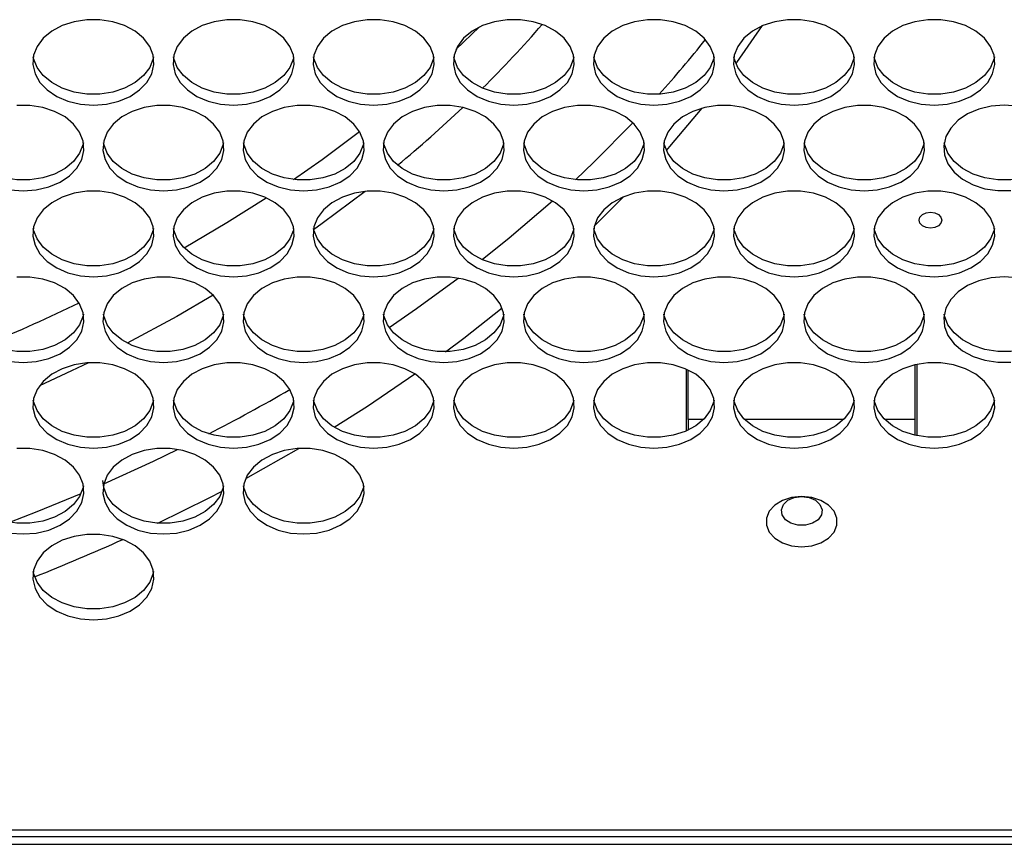
# Model space of a CAD drawing. Units: millimetres. Extents: x -1401 to 3321, y -1336 to 1553.
# Drawn here: x 106 to 236, y -188 to -79 of the extents above; entities that cross this region are included whole.
import ezdxf

# ---------------------------------------------------------------- set-up
doc = ezdxf.new("R2010")
doc.units = ezdxf.units.MM

msp = doc.modelspace()

# ---------------------------------------------------------------- linework, layer by layer
at = {"color": 7, "linetype": 'Continuous', "lineweight": 25}
for p, q in [((163.84, -82.73), (166.95, -79.75)), ((182.12, -106.02), (185.97, -102.17)), ((224.48, -131.57), (224.48, -124.35)), ((224.73, -133.73), (224.73, -124.29)), ((194.23, -124.93), (194.23, -133.1)), ((194.48, -131.57), (194.48, -125.04)), ((196.52, -131.57), (194.48, -131.57)), ((194.48, -131.57), (194.48, -132.98)), ((215.02, -131.57), (201.95, -131.57)), ((224.48, -131.57), (220.45, -131.57)), ((224.48, -133.68), (224.48, -131.57)), ((691.48, -185.8), (-237.52, -185.8)), ((691.48, -186.68), (-237.52, -186.68)), ((-244.52, -187.68), (698.48, -187.68))]:
    msp.add_line(p, q, dxfattribs=at)
at = {"color": 7, "linetype": 'Continuous', "lineweight": 25, "flags": 128}
for points in [[(115.98, -90.07), (117.7, -89.93), (119.34, -89.54), (120.83, -88.91), (122.08, -88.07), (123.05, -87.06), (123.69, -85.92), (123.97, -84.72), (123.88, -83.49), (123.42, -82.31), (122.61, -81.23), (121.49, -80.3), (120.11, -79.56), (118.54, -79.05), (116.85, -78.79), (115.12, -78.79), (113.43, -79.05), (111.86, -79.56), (110.48, -80.3), (109.36, -81.23), (108.55, -82.31), (108.09, -83.49), (108, -84.72), (108.28, -85.92), (108.92, -87.06), (109.89, -88.07), (111.14, -88.91), (112.62, -89.54), (114.26, -89.93), (115.98, -90.07)], [(134.48, -90.07), (136.2, -89.93), (137.84, -89.54), (139.33, -88.91), (140.58, -88.07), (141.55, -87.06), (142.19, -85.92), (142.47, -84.72), (142.38, -83.49), (141.92, -82.31), (141.11, -81.23), (139.99, -80.3), (138.61, -79.56), (137.04, -79.05), (135.35, -78.79), (133.62, -78.79), (131.93, -79.05), (130.36, -79.56), (128.98, -80.3), (127.86, -81.23), (127.05, -82.31), (126.59, -83.49), (126.5, -84.72), (126.78, -85.92), (127.42, -87.06), (128.39, -88.07), (129.64, -88.91), (131.12, -89.54), (132.76, -89.93), (134.48, -90.07)], [(152.98, -90.07), (154.7, -89.93), (156.34, -89.54), (157.83, -88.91), (159.08, -88.07), (160.05, -87.06), (160.69, -85.92), (160.97, -84.72), (160.88, -83.49), (160.42, -82.31), (159.61, -81.23), (158.49, -80.3), (157.11, -79.56), (155.54, -79.05), (153.85, -78.79), (152.12, -78.79), (150.43, -79.05), (148.86, -79.56), (147.48, -80.3), (146.36, -81.23), (145.55, -82.31), (145.09, -83.49), (145, -84.72), (145.28, -85.92), (145.92, -87.06), (146.89, -88.07), (148.14, -88.91), (149.62, -89.54), (151.26, -89.93), (152.98, -90.07)], [(171.48, -90.07), (173.2, -89.93), (174.84, -89.54), (176.33, -88.91), (177.58, -88.07), (178.55, -87.06), (179.19, -85.92), (179.47, -84.72), (179.38, -83.49), (178.92, -82.31), (178.11, -81.23), (176.99, -80.3), (175.61, -79.56), (174.04, -79.05), (172.35, -78.79), (170.62, -78.79), (168.93, -79.05), (167.36, -79.56), (165.98, -80.3), (164.86, -81.23), (164.05, -82.31), (163.59, -83.49), (163.5, -84.72), (163.78, -85.92), (164.42, -87.06), (165.39, -88.07), (166.64, -88.91), (168.12, -89.54), (169.76, -89.93), (171.48, -90.07)], [(189.98, -90.07), (191.7, -89.93), (193.34, -89.54), (194.83, -88.91), (196.08, -88.07), (197.05, -87.06), (197.69, -85.92), (197.97, -84.72), (197.88, -83.49), (197.42, -82.31), (196.61, -81.23), (195.49, -80.3), (194.11, -79.56), (192.54, -79.05), (190.85, -78.79), (189.12, -78.79), (187.43, -79.05), (185.86, -79.56), (184.48, -80.3), (183.36, -81.23), (182.55, -82.31), (182.09, -83.49), (182, -84.72), (182.28, -85.92), (182.92, -87.06), (183.89, -88.07), (185.14, -88.91), (186.62, -89.54), (188.26, -89.93), (189.98, -90.07)], [(208.48, -90.07), (210.2, -89.93), (211.84, -89.54), (213.33, -88.91), (214.58, -88.07), (215.55, -87.06), (216.19, -85.92), (216.47, -84.72), (216.38, -83.49), (215.92, -82.31), (215.11, -81.23), (213.99, -80.3), (212.61, -79.56), (211.04, -79.05), (209.35, -78.79), (207.62, -78.79), (205.93, -79.05), (204.36, -79.56), (202.98, -80.3), (201.86, -81.23), (201.05, -82.31), (200.59, -83.49), (200.5, -84.72), (200.78, -85.92), (201.42, -87.06), (202.39, -88.07), (203.64, -88.91), (205.12, -89.54), (206.76, -89.93), (208.48, -90.07)], [(226.98, -90.07), (228.7, -89.93), (230.34, -89.54), (231.83, -88.91), (233.08, -88.07), (234.05, -87.06), (234.69, -85.92), (234.97, -84.72), (234.88, -83.49), (234.42, -82.31), (233.61, -81.23), (232.49, -80.3), (231.11, -79.56), (229.54, -79.05), (227.85, -78.79), (226.12, -78.79), (224.43, -79.05), (222.86, -79.56), (221.48, -80.3), (220.36, -81.23), (219.55, -82.31), (219.09, -83.49), (219, -84.72), (219.28, -85.92), (219.92, -87.06), (220.89, -88.07), (222.14, -88.91), (223.62, -89.54), (225.26, -89.93), (226.98, -90.07)], [(200.82, -84.61), (200.94, -84.44), (204.33, -79.57)], [(123.92, -83.7), (123.88, -83.91), (123.42, -85.09), (122.61, -86.17), (121.49, -87.1), (120.11, -87.84), (118.54, -88.36), (116.85, -88.62), (115.12, -88.62), (113.43, -88.36), (111.86, -87.84), (110.48, -87.1), (109.36, -86.17), (108.55, -85.09), (108.09, -83.91), (108.05, -83.7)], [(142.42, -83.7), (142.38, -83.91), (141.92, -85.09), (141.11, -86.17), (139.99, -87.1), (138.61, -87.84), (137.04, -88.36), (135.35, -88.62), (133.62, -88.62), (131.93, -88.36), (130.36, -87.84), (128.98, -87.1), (127.86, -86.17), (127.05, -85.09), (126.59, -83.91), (126.55, -83.7)], [(160.92, -83.7), (160.88, -83.91), (160.42, -85.09), (159.61, -86.17), (158.49, -87.1), (157.11, -87.84), (155.54, -88.36), (153.85, -88.62), (152.12, -88.62), (150.43, -88.36), (148.86, -87.84), (147.48, -87.1), (146.36, -86.17), (145.55, -85.09), (145.09, -83.91), (145.05, -83.7)], [(179.42, -83.7), (179.38, -83.91), (178.92, -85.09), (178.11, -86.17), (176.99, -87.1), (175.61, -87.84), (174.04, -88.36), (172.35, -88.62), (170.62, -88.62), (168.93, -88.36), (167.36, -87.84), (165.98, -87.1), (164.86, -86.17), (164.05, -85.09), (163.59, -83.91), (163.55, -83.7)], [(197.92, -83.7), (197.88, -83.91), (197.42, -85.09), (196.61, -86.17), (195.49, -87.1), (194.11, -87.84), (192.54, -88.36), (190.85, -88.62), (189.12, -88.62), (187.43, -88.36), (185.86, -87.84), (184.48, -87.1), (183.36, -86.17), (182.55, -85.09), (182.09, -83.91), (182.05, -83.7)], [(216.42, -83.7), (216.38, -83.91), (215.92, -85.09), (215.11, -86.17), (213.99, -87.1), (212.61, -87.84), (211.04, -88.36), (209.35, -88.62), (207.62, -88.62), (205.93, -88.36), (204.36, -87.84), (202.98, -87.1), (201.86, -86.17), (201.05, -85.09), (200.59, -83.91), (200.55, -83.7)], [(234.92, -83.7), (234.88, -83.91), (234.42, -85.09), (233.61, -86.17), (232.49, -87.1), (231.11, -87.84), (229.54, -88.36), (227.85, -88.62), (226.12, -88.62), (224.43, -88.36), (222.86, -87.84), (221.48, -87.1), (220.36, -86.17), (219.55, -85.09), (219.09, -83.91), (219.05, -83.7)], [(106.73, -101.39), (108.45, -101.26), (110.09, -100.87), (111.58, -100.24), (112.83, -99.4), (113.8, -98.39), (114.44, -97.25), (114.72, -96.04), (114.63, -94.82), (114.17, -93.64), (113.36, -92.56), (112.24, -91.63), (110.86, -90.89), (109.29, -90.38), (107.6, -90.11), (105.87, -90.11)], [(125.23, -101.39), (126.95, -101.26), (128.59, -100.87), (130.08, -100.24), (131.33, -99.4), (132.3, -98.39), (132.94, -97.25), (133.22, -96.04), (133.13, -94.82), (132.67, -93.64), (131.86, -92.56), (130.74, -91.63), (129.36, -90.89), (127.79, -90.38), (126.1, -90.11), (124.37, -90.11), (122.68, -90.38), (121.11, -90.89), (119.73, -91.63), (118.61, -92.56), (117.8, -93.64), (117.34, -94.82), (117.25, -96.04), (117.53, -97.25), (118.17, -98.39), (119.14, -99.4), (120.39, -100.24), (121.87, -100.87), (123.51, -101.26), (125.23, -101.39)], [(143.73, -101.39), (145.45, -101.26), (147.09, -100.87), (148.58, -100.24), (149.83, -99.4), (150.8, -98.39), (151.44, -97.25), (151.72, -96.04), (151.63, -94.82), (151.17, -93.64), (150.36, -92.56), (149.24, -91.63), (147.86, -90.89), (146.29, -90.38), (144.6, -90.11), (142.87, -90.11), (141.18, -90.38), (139.61, -90.89), (138.23, -91.63), (137.11, -92.56), (136.3, -93.64), (135.84, -94.82), (135.75, -96.04), (136.03, -97.25), (136.67, -98.39), (137.64, -99.4), (138.89, -100.24), (140.37, -100.87), (142.01, -101.26), (143.73, -101.39)], [(162.23, -101.39), (163.95, -101.26), (165.59, -100.87), (167.08, -100.24), (168.33, -99.4), (169.3, -98.39), (169.94, -97.25), (170.22, -96.04), (170.13, -94.82), (169.67, -93.64), (168.86, -92.56), (167.74, -91.63), (166.36, -90.89), (164.79, -90.38), (163.1, -90.11), (161.37, -90.11), (159.68, -90.38), (158.11, -90.89), (156.73, -91.63), (155.61, -92.56), (154.8, -93.64), (154.34, -94.82), (154.25, -96.04), (154.53, -97.25), (155.17, -98.39), (156.14, -99.4), (157.39, -100.24), (158.87, -100.87), (160.51, -101.26), (162.23, -101.39)], [(180.73, -101.39), (182.45, -101.26), (184.09, -100.87), (185.58, -100.24), (186.83, -99.4), (187.8, -98.39), (188.44, -97.25), (188.72, -96.04), (188.63, -94.82), (188.17, -93.64), (187.36, -92.56), (186.24, -91.63), (184.86, -90.89), (183.29, -90.38), (181.6, -90.11), (179.87, -90.11), (178.18, -90.38), (176.61, -90.89), (175.23, -91.63), (174.11, -92.56), (173.3, -93.64), (172.84, -94.82), (172.75, -96.04), (173.03, -97.25), (173.67, -98.39), (174.64, -99.4), (175.89, -100.24), (177.37, -100.87), (179.01, -101.26), (180.73, -101.39)], [(199.23, -101.39), (200.95, -101.26), (202.59, -100.87), (204.08, -100.24), (205.33, -99.4), (206.3, -98.39), (206.94, -97.25), (207.22, -96.04), (207.13, -94.82), (206.67, -93.64), (205.86, -92.56), (204.74, -91.63), (203.36, -90.89), (201.79, -90.38), (200.1, -90.11), (198.37, -90.11), (196.68, -90.38), (195.11, -90.89), (193.73, -91.63), (192.61, -92.56), (191.8, -93.64), (191.34, -94.82), (191.25, -96.04), (191.53, -97.25), (192.17, -98.39), (193.14, -99.4), (194.39, -100.24), (195.87, -100.87), (197.51, -101.26), (199.23, -101.39)], [(191.62, -96.06), (192.09, -95.52), (196.33, -90.47)], [(217.73, -101.39), (219.45, -101.26), (221.09, -100.87), (222.58, -100.24), (223.83, -99.4), (224.8, -98.39), (225.44, -97.25), (225.72, -96.04), (225.63, -94.82), (225.17, -93.64), (224.36, -92.56), (223.24, -91.63), (221.86, -90.89), (220.29, -90.38), (218.6, -90.11), (216.87, -90.11), (215.18, -90.38), (213.61, -90.89), (212.23, -91.63), (211.11, -92.56), (210.3, -93.64), (209.84, -94.82), (209.75, -96.04), (210.03, -97.25), (210.67, -98.39), (211.64, -99.4), (212.89, -100.24), (214.37, -100.87), (216.01, -101.26), (217.73, -101.39)], [(236.23, -90.08), (234.51, -90.21), (232.87, -90.6), (231.39, -91.23), (230.14, -92.07), (229.17, -93.09), (228.53, -94.22), (228.25, -95.43), (228.34, -96.65), (228.8, -97.83), (229.61, -98.91), (230.73, -99.84), (232.11, -100.58), (233.68, -101.1), (235.37, -101.36), (237.1, -101.36)], [(237.95, -90.21), (236.23, -90.08)], [(142.39, -99.9), (146.18, -97.23), (151.11, -93.55)], [(179.61, -99.92), (182.05, -97.6), (187.2, -92.41)], [(114.67, -95.03), (114.63, -95.24), (114.17, -96.42), (113.36, -97.5), (112.24, -98.43), (110.86, -99.17), (109.29, -99.68), (107.6, -99.95), (105.87, -99.95), (104.18, -99.68), (102.61, -99.17), (101.23, -98.43), (100.11, -97.5), (99.3, -96.42), (98.84, -95.24), (98.8, -95.03)], [(133.17, -95.03), (133.13, -95.24), (132.67, -96.42), (131.86, -97.5), (130.74, -98.43), (129.36, -99.17), (127.79, -99.68), (126.1, -99.95), (124.37, -99.95), (122.68, -99.68), (121.11, -99.17), (119.73, -98.43), (118.61, -97.5), (117.8, -96.42), (117.34, -95.24), (117.3, -95.03)], [(151.67, -95.03), (151.63, -95.24), (151.17, -96.42), (150.36, -97.5), (149.24, -98.43), (147.86, -99.17), (146.29, -99.68), (144.6, -99.95), (142.87, -99.95), (141.18, -99.68), (139.61, -99.17), (138.23, -98.43), (137.11, -97.5), (136.3, -96.42), (135.84, -95.24), (135.8, -95.03)], [(170.17, -95.03), (170.13, -95.24), (169.67, -96.42), (168.86, -97.5), (167.74, -98.43), (166.36, -99.17), (164.79, -99.68), (163.1, -99.95), (161.37, -99.95), (159.68, -99.68), (158.11, -99.17), (156.73, -98.43), (155.61, -97.5), (154.8, -96.42), (154.34, -95.24), (154.3, -95.03)], [(188.67, -95.03), (188.63, -95.24), (188.17, -96.42), (187.36, -97.5), (186.24, -98.43), (184.86, -99.17), (183.29, -99.68), (181.6, -99.95), (179.87, -99.95), (178.18, -99.68), (176.61, -99.17), (175.23, -98.43), (174.11, -97.5), (173.3, -96.42), (172.84, -95.24), (172.8, -95.03)], [(207.17, -95.03), (207.13, -95.24), (206.67, -96.42), (205.86, -97.5), (204.74, -98.43), (203.36, -99.17), (201.79, -99.68), (200.1, -99.95), (198.37, -99.95), (196.68, -99.68), (195.11, -99.17), (193.73, -98.43), (192.61, -97.5), (191.8, -96.42), (191.34, -95.24), (191.3, -95.03)], [(225.67, -95.03), (225.63, -95.24), (225.17, -96.42), (224.36, -97.5), (223.24, -98.43), (221.86, -99.17), (220.29, -99.68), (218.6, -99.95), (216.87, -99.95), (215.18, -99.68), (213.61, -99.17), (212.23, -98.43), (211.11, -97.5), (210.3, -96.42), (209.84, -95.24), (209.8, -95.03)], [(244.17, -95.03), (244.13, -95.24), (243.67, -96.42), (242.86, -97.5), (241.74, -98.43), (240.36, -99.17), (238.79, -99.68), (237.1, -99.95), (235.37, -99.95), (233.68, -99.68), (232.11, -99.17), (230.73, -98.43), (229.61, -97.5), (228.8, -96.42), (228.34, -95.24), (228.3, -95.03)], [(105.01, -101.26), (106.73, -101.39)], [(115.98, -112.72), (117.7, -112.59), (119.34, -112.2), (120.83, -111.57), (122.08, -110.73), (123.05, -109.71), (123.69, -108.58), (123.97, -107.37), (123.88, -106.15), (123.42, -104.97), (122.61, -103.89), (121.49, -102.96), (120.11, -102.22), (118.54, -101.7), (116.85, -101.44), (115.12, -101.44), (113.43, -101.7), (111.86, -102.22), (110.48, -102.96), (109.36, -103.89), (108.55, -104.97), (108.09, -106.15), (108, -107.37), (108.28, -108.58), (108.92, -109.71), (109.89, -110.73), (111.14, -111.57), (112.62, -112.2), (114.26, -112.59), (115.98, -112.72)], [(134.48, -112.72), (136.2, -112.59), (137.84, -112.2), (139.33, -111.57), (140.58, -110.73), (141.55, -109.71), (142.19, -108.58), (142.47, -107.37), (142.38, -106.15), (141.92, -104.97), (141.11, -103.89), (139.99, -102.96), (138.61, -102.22), (137.04, -101.7), (135.35, -101.44), (133.62, -101.44), (131.93, -101.7), (130.36, -102.22), (128.98, -102.96), (127.86, -103.89), (127.05, -104.97), (126.59, -106.15), (126.5, -107.37), (126.78, -108.58), (127.42, -109.71), (128.39, -110.73), (129.64, -111.57), (131.12, -112.2), (132.76, -112.59), (134.48, -112.72)], [(127.97, -108.93), (133.62, -105.58), (138.8, -102.3)], [(152.98, -112.72), (154.7, -112.59), (156.34, -112.2), (157.83, -111.57), (159.08, -110.73), (160.05, -109.71), (160.69, -108.58), (160.97, -107.37), (160.88, -106.15), (160.42, -104.97), (159.61, -103.89), (158.49, -102.96), (157.11, -102.22), (155.54, -101.7), (153.85, -101.44), (152.12, -101.44), (150.43, -101.7), (148.86, -102.22), (147.48, -102.96), (146.36, -103.89), (145.55, -104.97), (145.09, -106.15), (145, -107.37), (145.28, -108.58), (145.92, -109.71), (146.89, -110.73), (148.14, -111.57), (149.62, -112.2), (151.26, -112.59), (152.98, -112.72)], [(151.84, -101.47), (146.18, -105.72), (145.02, -106.55)], [(171.48, -112.72), (173.2, -112.59), (174.84, -112.2), (176.33, -111.57), (177.58, -110.73), (178.55, -109.71), (179.19, -108.58), (179.47, -107.37), (179.38, -106.15), (178.92, -104.97), (178.11, -103.89), (176.99, -102.96), (175.61, -102.22), (174.04, -101.7), (172.35, -101.44), (170.62, -101.44), (168.93, -101.7), (167.36, -102.22), (165.98, -102.96), (164.86, -103.89), (164.05, -104.97), (163.59, -106.15), (163.5, -107.37), (163.78, -108.58), (164.42, -109.71), (165.39, -110.73), (166.64, -111.57), (168.12, -112.2), (169.76, -112.59), (171.48, -112.72)], [(189.98, -112.72), (191.7, -112.59), (193.34, -112.2), (194.83, -111.57), (196.08, -110.73), (197.05, -109.71), (197.69, -108.58), (197.97, -107.37), (197.88, -106.15), (197.42, -104.97), (196.61, -103.89), (195.49, -102.96), (194.11, -102.22), (192.54, -101.7), (190.85, -101.44), (189.12, -101.44), (187.43, -101.7), (185.86, -102.22), (184.48, -102.96), (183.36, -103.89), (182.55, -104.97), (182.09, -106.15), (182, -107.37), (182.28, -108.58), (182.92, -109.71), (183.89, -110.73), (185.14, -111.57), (186.62, -112.2), (188.26, -112.59), (189.98, -112.72)], [(208.48, -112.72), (210.2, -112.59), (211.84, -112.2), (213.33, -111.57), (214.58, -110.73), (215.55, -109.71), (216.19, -108.58), (216.47, -107.37), (216.38, -106.15), (215.92, -104.97), (215.11, -103.89), (213.99, -102.96), (212.61, -102.22), (211.04, -101.7), (209.35, -101.44), (207.62, -101.44), (205.93, -101.7), (204.36, -102.22), (202.98, -102.96), (201.86, -103.89), (201.05, -104.97), (200.59, -106.15), (200.5, -107.37), (200.78, -108.58), (201.42, -109.71), (202.39, -110.73), (203.64, -111.57), (205.12, -112.2), (206.76, -112.59), (208.48, -112.72)], [(226.98, -112.72), (228.7, -112.59), (230.34, -112.2), (231.83, -111.57), (233.08, -110.73), (234.05, -109.71), (234.69, -108.58), (234.97, -107.37), (234.88, -106.15), (234.42, -104.97), (233.61, -103.89), (232.49, -102.96), (231.11, -102.22), (229.54, -101.7), (227.85, -101.44), (226.12, -101.44), (224.43, -101.7), (222.86, -102.22), (221.48, -102.96), (220.36, -103.89), (219.55, -104.97), (219.09, -106.15), (219, -107.37), (219.28, -108.58), (219.92, -109.71), (220.89, -110.73), (222.14, -111.57), (223.62, -112.2), (225.26, -112.59), (226.98, -112.72)], [(167.29, -110.47), (170.88, -107.58), (176.57, -102.7)], [(224.98, -105.26), (225.1, -104.85), (225.42, -104.51), (225.91, -104.28), (226.48, -104.2), (227.06, -104.28), (227.54, -104.51), (227.87, -104.85), (227.98, -105.26), (227.87, -105.67), (227.54, -106.01), (227.06, -106.24), (226.48, -106.32), (225.91, -106.24), (225.42, -106.01), (225.1, -105.67), (224.98, -105.26)], [(123.92, -106.36), (123.88, -106.57), (123.42, -107.74), (122.61, -108.82), (121.49, -109.76), (120.11, -110.5), (118.54, -111.01), (116.85, -111.27), (115.12, -111.27), (113.43, -111.01), (111.86, -110.5), (110.48, -109.76), (109.36, -108.82), (108.55, -107.74), (108.09, -106.57), (108.05, -106.36)], [(142.42, -106.36), (142.38, -106.57), (141.92, -107.74), (141.11, -108.82), (139.99, -109.76), (138.61, -110.5), (137.04, -111.01), (135.35, -111.27), (133.62, -111.27), (131.93, -111.01), (130.36, -110.5), (128.98, -109.76), (127.86, -108.82), (127.05, -107.74), (126.59, -106.57), (126.55, -106.36)], [(160.92, -106.36), (160.88, -106.57), (160.42, -107.74), (159.61, -108.82), (158.49, -109.76), (157.11, -110.5), (155.54, -111.01), (153.85, -111.27), (152.12, -111.27), (150.43, -111.01), (148.86, -110.5), (147.48, -109.76), (146.36, -108.82), (145.55, -107.74), (145.09, -106.57), (145.05, -106.36)], [(179.42, -106.36), (179.38, -106.57), (178.92, -107.74), (178.11, -108.82), (176.99, -109.76), (175.61, -110.5), (174.04, -111.01), (172.35, -111.27), (170.62, -111.27), (168.93, -111.01), (167.36, -110.5), (165.98, -109.76), (164.86, -108.82), (164.05, -107.74), (163.59, -106.57), (163.55, -106.36)], [(197.92, -106.36), (197.88, -106.57), (197.42, -107.74), (196.61, -108.82), (195.49, -109.76), (194.11, -110.5), (192.54, -111.01), (190.85, -111.27), (189.12, -111.27), (187.43, -111.01), (185.86, -110.5), (184.48, -109.76), (183.36, -108.82), (182.55, -107.74), (182.09, -106.57), (182.05, -106.36)], [(216.42, -106.36), (216.38, -106.57), (215.92, -107.74), (215.11, -108.82), (213.99, -109.76), (212.61, -110.5), (211.04, -111.01), (209.35, -111.27), (207.62, -111.27), (205.93, -111.01), (204.36, -110.5), (202.98, -109.76), (201.86, -108.82), (201.05, -107.74), (200.59, -106.57), (200.55, -106.36)], [(234.92, -106.36), (234.88, -106.57), (234.42, -107.74), (233.61, -108.82), (232.49, -109.76), (231.11, -110.5), (229.54, -111.01), (227.85, -111.27), (226.12, -111.27), (224.43, -111.01), (222.86, -110.5), (221.48, -109.76), (220.36, -108.82), (219.55, -107.74), (219.09, -106.57), (219.05, -106.36)], [(106.73, -124.05), (108.45, -123.92), (110.09, -123.53), (111.58, -122.9), (112.83, -122.05), (113.8, -121.04), (114.44, -119.91), (114.72, -118.7), (114.63, -117.48), (114.17, -116.3), (113.36, -115.22), (112.24, -114.29), (110.86, -113.55), (109.29, -113.03), (107.6, -112.77), (105.87, -112.77)], [(125.23, -124.05), (126.95, -123.92), (128.59, -123.53), (130.08, -122.9), (131.33, -122.05), (132.3, -121.04), (132.94, -119.91), (133.22, -118.7), (133.13, -117.48), (132.67, -116.3), (131.86, -115.22), (130.74, -114.29), (129.36, -113.55), (127.79, -113.03), (126.1, -112.77), (124.37, -112.77), (122.68, -113.03), (121.11, -113.55), (119.73, -114.29), (118.61, -115.22), (117.8, -116.3), (117.34, -117.48), (117.25, -118.7), (117.53, -119.91), (118.17, -121.04), (119.14, -122.05), (120.39, -122.9), (121.87, -123.53), (123.51, -123.92), (125.23, -124.05)], [(143.73, -124.05), (145.45, -123.92), (147.09, -123.53), (148.58, -122.9), (149.83, -122.05), (150.8, -121.04), (151.44, -119.91), (151.72, -118.7), (151.63, -117.48), (151.17, -116.3), (150.36, -115.22), (149.24, -114.29), (147.86, -113.55), (146.29, -113.03), (144.6, -112.77), (142.87, -112.77), (141.18, -113.03), (139.61, -113.55), (138.23, -114.29), (137.11, -115.22), (136.3, -116.3), (135.84, -117.48), (135.75, -118.7), (136.03, -119.91), (136.67, -121.04), (137.64, -122.05), (138.89, -122.9), (140.37, -123.53), (142.01, -123.92), (143.73, -124.05)], [(162.23, -124.05), (163.95, -123.92), (165.59, -123.53), (167.08, -122.9), (168.33, -122.05), (169.3, -121.04), (169.94, -119.91), (170.22, -118.7), (170.13, -117.48), (169.67, -116.3), (168.86, -115.22), (167.74, -114.29), (166.36, -113.55), (164.79, -113.03), (163.1, -112.77), (161.37, -112.77), (159.68, -113.03), (158.11, -113.55), (156.73, -114.29), (155.61, -115.22), (154.8, -116.3), (154.34, -117.48), (154.25, -118.7), (154.53, -119.91), (155.17, -121.04), (156.14, -122.05), (157.39, -122.9), (158.87, -123.53), (160.51, -123.92), (162.23, -124.05)], [(155.02, -119.42), (158.64, -116.92), (164.14, -112.9)], [(180.73, -124.05), (182.45, -123.92), (184.09, -123.53), (185.58, -122.9), (186.83, -122.05), (187.8, -121.04), (188.44, -119.91), (188.72, -118.7), (188.63, -117.48), (188.17, -116.3), (187.36, -115.22), (186.24, -114.29), (184.86, -113.55), (183.29, -113.03), (181.6, -112.77), (179.87, -112.77), (178.18, -113.03), (176.61, -113.55), (175.23, -114.29), (174.11, -115.22), (173.3, -116.3), (172.84, -117.48), (172.75, -118.7), (173.03, -119.91), (173.67, -121.04), (174.64, -122.05), (175.89, -122.9), (177.37, -123.53), (179.01, -123.92), (180.73, -124.05)], [(199.23, -124.05), (200.95, -123.92), (202.59, -123.53), (204.08, -122.9), (205.33, -122.05), (206.3, -121.04), (206.94, -119.91), (207.22, -118.7), (207.13, -117.48), (206.67, -116.3), (205.86, -115.22), (204.74, -114.29), (203.36, -113.55), (201.79, -113.03), (200.1, -112.77), (198.37, -112.77), (196.68, -113.03), (195.11, -113.55), (193.73, -114.29), (192.61, -115.22), (191.8, -116.3), (191.34, -117.48), (191.25, -118.7), (191.53, -119.91), (192.17, -121.04), (193.14, -122.05), (194.39, -122.9), (195.87, -123.53), (197.51, -123.92), (199.23, -124.05)], [(217.73, -124.05), (219.45, -123.92), (221.09, -123.53), (222.58, -122.9), (223.83, -122.05), (224.8, -121.04), (225.44, -119.91), (225.72, -118.7), (225.63, -117.48), (225.17, -116.3), (224.36, -115.22), (223.24, -114.29), (221.86, -113.55), (220.29, -113.03), (218.6, -112.77), (216.87, -112.77), (215.18, -113.03), (213.61, -113.55), (212.23, -114.29), (211.11, -115.22), (210.3, -116.3), (209.84, -117.48), (209.75, -118.7), (210.03, -119.91), (210.67, -121.04), (211.64, -122.05), (212.89, -122.9), (214.37, -123.53), (216.01, -123.92), (217.73, -124.05)], [(236.23, -112.74), (234.51, -112.87), (232.87, -113.26), (231.39, -113.89), (230.14, -114.73), (229.17, -115.74), (228.53, -116.88), (228.25, -118.09), (228.34, -119.31), (228.8, -120.49), (229.61, -121.57), (230.73, -122.5), (232.11, -123.24), (233.68, -123.75), (235.37, -124.02), (237.1, -124.02)], [(237.95, -112.87), (236.23, -112.74)], [(131.81, -115.17), (127, -117.96), (120.45, -121.51)], [(162.47, -122.63), (164.89, -120.82), (169.93, -116.84)], [(114.67, -117.69), (114.63, -117.89), (114.17, -119.07), (113.36, -120.15), (112.24, -121.08), (110.86, -121.83), (109.29, -122.34), (107.6, -122.6), (105.87, -122.6), (104.18, -122.34), (102.61, -121.83), (101.23, -121.08), (100.11, -120.15), (99.3, -119.07), (98.84, -117.89), (98.8, -117.69)], [(133.17, -117.69), (133.13, -117.89), (132.67, -119.07), (131.86, -120.15), (130.74, -121.08), (129.36, -121.83), (127.79, -122.34), (126.1, -122.6), (124.37, -122.6), (122.68, -122.34), (121.11, -121.83), (119.73, -121.08), (118.61, -120.15), (117.8, -119.07), (117.34, -117.89), (117.3, -117.69)], [(151.67, -117.69), (151.63, -117.89), (151.17, -119.07), (150.36, -120.15), (149.24, -121.08), (147.86, -121.83), (146.29, -122.34), (144.6, -122.6), (142.87, -122.6), (141.18, -122.34), (139.61, -121.83), (138.23, -121.08), (137.11, -120.15), (136.3, -119.07), (135.84, -117.89), (135.8, -117.69)], [(170.17, -117.69), (170.13, -117.89), (169.67, -119.07), (168.86, -120.15), (167.74, -121.08), (166.36, -121.83), (164.79, -122.34), (163.1, -122.6), (161.37, -122.6), (159.68, -122.34), (158.11, -121.83), (156.73, -121.08), (155.61, -120.15), (154.8, -119.07), (154.34, -117.89), (154.3, -117.69)], [(188.67, -117.69), (188.63, -117.89), (188.17, -119.07), (187.36, -120.15), (186.24, -121.08), (184.86, -121.83), (183.29, -122.34), (181.6, -122.6), (179.87, -122.6), (178.18, -122.34), (176.61, -121.83), (175.23, -121.08), (174.11, -120.15), (173.3, -119.07), (172.84, -117.89), (172.8, -117.69)], [(207.17, -117.69), (207.13, -117.89), (206.67, -119.07), (205.86, -120.15), (204.74, -121.08), (203.36, -121.83), (201.79, -122.34), (200.1, -122.6), (198.37, -122.6), (196.68, -122.34), (195.11, -121.83), (193.73, -121.08), (192.61, -120.15), (191.8, -119.07), (191.34, -117.89), (191.3, -117.69)], [(225.67, -117.69), (225.63, -117.89), (225.17, -119.07), (224.36, -120.15), (223.24, -121.08), (221.86, -121.83), (220.29, -122.34), (218.6, -122.6), (216.87, -122.6), (215.18, -122.34), (213.61, -121.83), (212.23, -121.08), (211.11, -120.15), (210.3, -119.07), (209.84, -117.89), (209.8, -117.69)], [(244.17, -117.69), (244.13, -117.89), (243.67, -119.07), (242.86, -120.15), (241.74, -121.08), (240.36, -121.83), (238.79, -122.34), (237.1, -122.6), (235.37, -122.6), (233.68, -122.34), (232.11, -121.83), (230.73, -121.08), (229.61, -120.15), (228.8, -119.07), (228.34, -117.89), (228.3, -117.69)], [(105.01, -123.92), (106.73, -124.05)], [(115.98, -135.38), (117.7, -135.24), (119.34, -134.85), (120.83, -134.22), (122.08, -133.38), (123.05, -132.37), (123.69, -131.23), (123.97, -130.03), (123.88, -128.8), (123.42, -127.63), (122.61, -126.55), (121.49, -125.61), (120.11, -124.87), (118.54, -124.36), (116.85, -124.1), (115.12, -124.1), (113.43, -124.36), (111.86, -124.87), (110.48, -125.61), (109.36, -126.55), (108.55, -127.63), (108.09, -128.8), (108, -130.03), (108.28, -131.23), (108.92, -132.37), (109.89, -133.38), (111.14, -134.22), (112.62, -134.85), (114.26, -135.24), (115.98, -135.38)], [(115.35, -124.08), (113.1, -125.17), (108.88, -127.12)], [(134.48, -135.38), (136.2, -135.24), (137.84, -134.85), (139.33, -134.22), (140.58, -133.38), (141.55, -132.37), (142.19, -131.23), (142.47, -130.03), (142.38, -128.8), (141.92, -127.63), (141.11, -126.55), (139.99, -125.61), (138.61, -124.87), (137.04, -124.36), (135.35, -124.1), (133.62, -124.1), (131.93, -124.36), (130.36, -124.87), (128.98, -125.61), (127.86, -126.55), (127.05, -127.63), (126.59, -128.8), (126.5, -130.03), (126.78, -131.23), (127.42, -132.37), (128.39, -133.38), (129.64, -134.22), (131.12, -134.85), (132.76, -135.24), (134.48, -135.38)], [(152.98, -135.38), (154.7, -135.24), (156.34, -134.85), (157.83, -134.22), (159.08, -133.38), (160.05, -132.37), (160.69, -131.23), (160.97, -130.03), (160.88, -128.8), (160.42, -127.63), (159.61, -126.55), (158.49, -125.61), (157.11, -124.87), (155.54, -124.36), (153.85, -124.1), (152.12, -124.1), (150.43, -124.36), (148.86, -124.87), (147.48, -125.61), (146.36, -126.55), (145.55, -127.63), (145.09, -128.8), (145, -130.03), (145.28, -131.23), (145.92, -132.37), (146.89, -133.38), (148.14, -134.22), (149.62, -134.85), (151.26, -135.24), (152.98, -135.38)], [(171.48, -135.38), (173.2, -135.24), (174.84, -134.85), (176.33, -134.22), (177.58, -133.38), (178.55, -132.37), (179.19, -131.23), (179.47, -130.03), (179.38, -128.8), (178.92, -127.63), (178.11, -126.55), (176.99, -125.61), (175.61, -124.87), (174.04, -124.36), (172.35, -124.1), (170.62, -124.1), (168.93, -124.36), (167.36, -124.87), (165.98, -125.61), (164.86, -126.55), (164.05, -127.63), (163.59, -128.8), (163.5, -130.03), (163.78, -131.23), (164.42, -132.37), (165.39, -133.38), (166.64, -134.22), (168.12, -134.85), (169.76, -135.24), (171.48, -135.38)], [(189.98, -135.38), (191.7, -135.24), (193.34, -134.85), (194.83, -134.22), (196.08, -133.38), (197.05, -132.37), (197.69, -131.23), (197.97, -130.03), (197.88, -128.8), (197.42, -127.63), (196.61, -126.55), (195.49, -125.61), (194.11, -124.87), (192.54, -124.36), (190.85, -124.1), (189.12, -124.1), (187.43, -124.36), (185.86, -124.87), (184.48, -125.61), (183.36, -126.55), (182.55, -127.63), (182.09, -128.8), (182, -130.03), (182.28, -131.23), (182.92, -132.37), (183.89, -133.38), (185.14, -134.22), (186.62, -134.85), (188.26, -135.24), (189.98, -135.38)], [(208.48, -135.38), (210.2, -135.24), (211.84, -134.85), (213.33, -134.22), (214.58, -133.38), (215.55, -132.37), (216.19, -131.23), (216.47, -130.03), (216.38, -128.8), (215.92, -127.63), (215.11, -126.55), (213.99, -125.61), (212.61, -124.87), (211.04, -124.36), (209.35, -124.1), (207.62, -124.1), (205.93, -124.36), (204.36, -124.87), (202.98, -125.61), (201.86, -126.55), (201.05, -127.63), (200.59, -128.8), (200.5, -130.03), (200.78, -131.23), (201.42, -132.37), (202.39, -133.38), (203.64, -134.22), (205.12, -134.85), (206.76, -135.24), (208.48, -135.38)], [(226.98, -135.38), (228.7, -135.24), (230.34, -134.85), (231.83, -134.22), (233.08, -133.38), (234.05, -132.37), (234.69, -131.23), (234.97, -130.03), (234.88, -128.8), (234.42, -127.63), (233.61, -126.55), (232.49, -125.61), (231.11, -124.87), (229.54, -124.36), (227.85, -124.1), (226.12, -124.1), (224.43, -124.36), (222.86, -124.87), (221.48, -125.61), (220.36, -126.55), (219.55, -127.63), (219.09, -128.8), (219, -130.03), (219.28, -131.23), (219.92, -132.37), (220.89, -133.38), (222.14, -134.22), (223.62, -134.85), (225.26, -135.24), (226.98, -135.38)], [(147.77, -132.6), (152.15, -129.81), (158.41, -125.56)], [(123.92, -129.01), (123.88, -129.22), (123.42, -130.4), (122.61, -131.48), (121.49, -132.41), (120.11, -133.15), (118.54, -133.67), (116.85, -133.93), (115.12, -133.93), (113.43, -133.67), (111.86, -133.15), (110.48, -132.41), (109.36, -131.48), (108.55, -130.4), (108.09, -129.22), (108.05, -129.01)], [(142.42, -129.01), (142.38, -129.22), (141.92, -130.4), (141.11, -131.48), (139.99, -132.41), (138.61, -133.15), (137.04, -133.67), (135.35, -133.93), (133.62, -133.93), (131.93, -133.67), (130.36, -133.15), (128.98, -132.41), (127.86, -131.48), (127.05, -130.4), (126.59, -129.22), (126.55, -129.01)], [(160.92, -129.01), (160.88, -129.22), (160.42, -130.4), (159.61, -131.48), (158.49, -132.41), (157.11, -133.15), (155.54, -133.67), (153.85, -133.93), (152.12, -133.93), (150.43, -133.67), (148.86, -133.15), (147.48, -132.41), (146.36, -131.48), (145.55, -130.4), (145.09, -129.22), (145.05, -129.01)], [(179.42, -129.01), (179.38, -129.22), (178.92, -130.4), (178.11, -131.48), (176.99, -132.41), (175.61, -133.15), (174.04, -133.67), (172.35, -133.93), (170.62, -133.93), (168.93, -133.67), (167.36, -133.15), (165.98, -132.41), (164.86, -131.48), (164.05, -130.4), (163.59, -129.22), (163.55, -129.01)], [(197.92, -129.01), (197.88, -129.22), (197.42, -130.4), (196.61, -131.48), (195.49, -132.41), (194.11, -133.15), (192.54, -133.67), (190.85, -133.93), (189.12, -133.93), (187.43, -133.67), (185.86, -133.15), (184.48, -132.41), (183.36, -131.48), (182.55, -130.4), (182.09, -129.22), (182.05, -129.01)], [(216.42, -129.01), (216.38, -129.22), (215.92, -130.4), (215.11, -131.48), (213.99, -132.41), (212.61, -133.15), (211.04, -133.67), (209.35, -133.93), (207.62, -133.93), (205.93, -133.67), (204.36, -133.15), (202.98, -132.41), (201.86, -131.48), (201.05, -130.4), (200.59, -129.22), (200.55, -129.01)], [(234.92, -129.01), (234.88, -129.22), (234.42, -130.4), (233.61, -131.48), (232.49, -132.41), (231.11, -133.15), (229.54, -133.67), (227.85, -133.93), (226.12, -133.93), (224.43, -133.67), (222.86, -133.15), (221.48, -132.41), (220.36, -131.48), (219.55, -130.4), (219.09, -129.22), (219.05, -129.01)], [(106.73, -146.7), (108.45, -146.57), (110.09, -146.18), (111.58, -145.55), (112.83, -144.71), (113.8, -143.7), (114.44, -142.56), (114.72, -141.35), (114.63, -140.13), (114.17, -138.95), (113.36, -137.87), (112.24, -136.94), (110.86, -136.2), (109.29, -135.69), (107.6, -135.42), (105.87, -135.42)], [(125.23, -146.7), (126.95, -146.57), (128.59, -146.18), (130.08, -145.55), (131.33, -144.71), (132.3, -143.7), (132.94, -142.56), (133.22, -141.35), (133.13, -140.13), (132.67, -138.95), (131.86, -137.87), (130.74, -136.94), (129.36, -136.2), (127.79, -135.69), (126.1, -135.42), (124.37, -135.42), (122.68, -135.69), (121.11, -136.2), (119.73, -136.94), (118.61, -137.87), (117.8, -138.95), (117.34, -140.13), (117.25, -141.35), (117.53, -142.56), (118.17, -143.7), (119.14, -144.71), (120.39, -145.55), (121.87, -146.18), (123.51, -146.57), (125.23, -146.7)], [(117.36, -140.06), (123.9, -137.07), (127.07, -135.54)], [(143.73, -146.7), (145.45, -146.57), (147.09, -146.18), (148.58, -145.55), (149.83, -144.71), (150.8, -143.7), (151.44, -142.56), (151.72, -141.35), (151.63, -140.13), (151.17, -138.95), (150.36, -137.87), (149.24, -136.94), (147.86, -136.2), (146.29, -135.69), (144.6, -135.42), (142.87, -135.42), (141.18, -135.69), (139.61, -136.2), (138.23, -136.94), (137.11, -137.87), (136.3, -138.95), (135.84, -140.13), (135.75, -141.35), (136.03, -142.56), (136.67, -143.7), (137.64, -144.71), (138.89, -145.55), (140.37, -146.18), (142.01, -146.57), (143.73, -146.7)], [(136.09, -139.37), (138.46, -138.07), (143.11, -135.41)], [(114.67, -140.34), (114.63, -140.55), (114.17, -141.73), (113.36, -142.81), (112.24, -143.74), (110.86, -144.48), (109.29, -144.99), (107.6, -145.26), (105.87, -145.26), (104.18, -144.99), (102.61, -144.48), (101.23, -143.74), (100.11, -142.81), (99.3, -141.73), (98.84, -140.55), (98.8, -140.34)], [(133.17, -140.34), (133.13, -140.55), (132.67, -141.73), (131.86, -142.81), (130.74, -143.74), (129.36, -144.48), (127.79, -144.99), (126.1, -145.26), (124.37, -145.26), (122.68, -144.99), (121.11, -144.48), (119.73, -143.74), (118.61, -142.81), (117.8, -141.73), (117.34, -140.55), (117.23, -139.63)], [(151.67, -140.34), (151.63, -140.55), (151.17, -141.73), (150.36, -142.81), (149.24, -143.74), (147.86, -144.48), (146.29, -144.99), (144.6, -145.26), (142.87, -145.26), (141.18, -144.99), (139.61, -144.48), (138.23, -143.74), (137.11, -142.81), (136.3, -141.73), (135.84, -140.55), (135.8, -140.34)], [(104.93, -145.15), (108.56, -143.73), (114.36, -141.35)], [(124.51, -145.27), (131.28, -141.92), (132.99, -141.03)], [(209.48, -148.4), (210.81, -148.27), (212.02, -147.87), (213.04, -147.25), (213.76, -146.46), (214.14, -145.55), (214.14, -144.6), (213.76, -143.7), (213.04, -142.9), (212.02, -142.28), (210.81, -141.89), (209.48, -141.75), (208.16, -141.89), (206.94, -142.28), (205.93, -142.9), (205.21, -143.7), (204.83, -144.6), (204.83, -145.55), (205.21, -146.46), (205.93, -147.25), (206.94, -147.87), (208.16, -148.27), (209.48, -148.4)], [(209.48, -141.75), (210.46, -141.88), (211.3, -142.25), (211.9, -142.81), (212.17, -143.49), (212.08, -144.18), (211.64, -144.81), (210.91, -145.29), (209.98, -145.54), (208.99, -145.54), (208.06, -145.29), (207.33, -144.81), (206.89, -144.18), (206.8, -143.49), (207.07, -142.81), (207.66, -142.25), (208.51, -141.88), (209.48, -141.75)], [(105.01, -146.57), (106.73, -146.7)], [(115.98, -158.03), (117.7, -157.9), (119.34, -157.51), (120.83, -156.88), (122.08, -156.04), (123.05, -155.03), (123.69, -153.89), (123.97, -152.68), (123.88, -151.46), (123.42, -150.28), (122.61, -149.2), (121.49, -148.27), (120.11, -147.53), (118.54, -147.02), (116.85, -146.75), (115.12, -146.75), (113.43, -147.02), (111.86, -147.53), (110.48, -148.27), (109.36, -149.2), (108.55, -150.28), (108.09, -151.46), (108, -152.68), (108.28, -153.89), (108.92, -155.03), (109.89, -156.04), (111.14, -156.88), (112.62, -157.51), (114.26, -157.9), (115.98, -158.03)], [(123.92, -151.67), (123.88, -151.88), (123.42, -153.06), (122.61, -154.14), (121.49, -155.07), (120.11, -155.81), (118.54, -156.32), (116.85, -156.59), (115.12, -156.59), (113.43, -156.32), (111.86, -155.81), (110.48, -155.07), (109.36, -154.14), (108.55, -153.06), (108.09, -151.88), (108.05, -151.67)]]:
    msp.add_lwpolyline(points, dxfattribs=at)
at = {"color": 7, "linetype": 'Continuous', "lineweight": 25}
for centre, radius, start, end in [((56.19, 24.21), 157.83, 314.7719, 318.9628), ((68.46, 20.84), 164.08, 318.1524, 321.4492), ((45.8, 34.93), 172.76, 309.697, 313.5094), ((11.57, 97.07), 236.63, 292.4865, 295.6783), ((21.75, 79.71), 239.64, 297.1777, 300.0941), ((10.75, 94.04), 264.97, 291.5851, 294.3162)]:
    msp.add_arc(centre, radius, start, end, dxfattribs=at)

doc.saveas('drawing.dxf')
